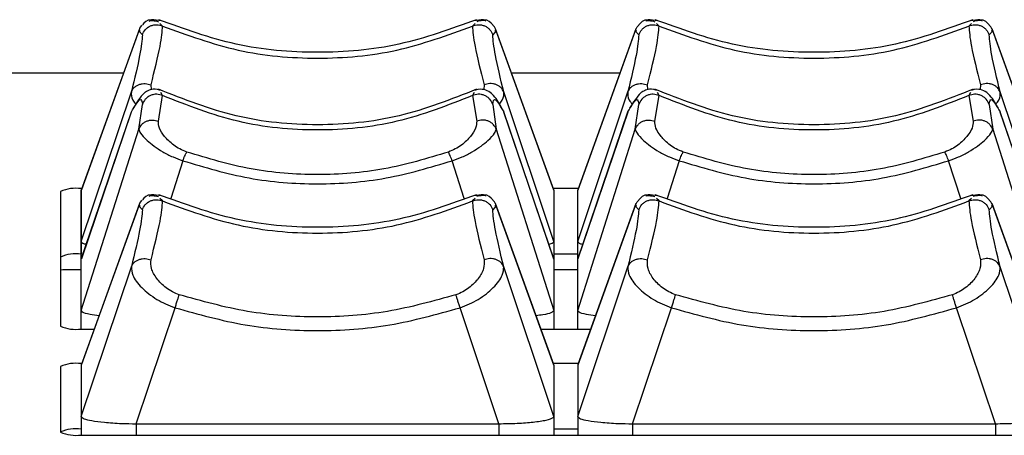
# Model space of a CAD drawing. Extents: x 6.5 to 94.1, y 0.6 to 68.2.
# Drawn here: x 31.8 to 33.3, y 6.8 to 7.5 of the extents above; entities that cross this region are included whole.
import ezdxf

# ---------------------------------------------------------------- set-up
doc = ezdxf.new("R2010")
doc.units = 0
doc.header["$LTSCALE"] = 2
doc.header["$MEASUREMENT"] = 0
doc.layers.get('0').update_dxf_attribs({"linetype": 'CONTINUOUS'})

msp = doc.modelspace()

# ---------------------------------------------------------------- linework, layer by layer
for p, q in [((32.0307, 7.4399), (31.9429, 7.1967)), ((32.0657, 7.4439), (32.0617, 7.448)), ((32.5377, 7.448), (32.5338, 7.4439)), ((32.6566, 7.1966), (32.5687, 7.4399)), ((32.7807, 7.4399), (32.6929, 7.1967)), ((32.8157, 7.4439), (32.8117, 7.448)), ((33.2877, 7.448), (33.2838, 7.4439)), ((33.4066, 7.1966), (33.3187, 7.4399)), ((32.0297, 7.4368), (31.9428, 7.196)), ((32.0312, 7.4372), (32.0297, 7.4368)), ((32.0351, 7.4307), (32.0297, 7.4368)), ((32.0312, 7.4372), (32.03, 7.4345)), ((32.5698, 7.4368), (32.5644, 7.4307)), ((32.5695, 7.4345), (32.5683, 7.4372)), ((32.5698, 7.4368), (32.5683, 7.4372)), ((32.6567, 7.196), (32.5698, 7.4368)), ((32.7797, 7.4368), (32.6928, 7.196)), ((32.7812, 7.4372), (32.7797, 7.4368)), ((32.7851, 7.4307), (32.7797, 7.4368)), ((32.7812, 7.4372), (32.78, 7.4345)), ((33.3198, 7.4368), (33.3144, 7.4307)), ((33.3195, 7.4345), (33.3183, 7.4372)), ((33.3198, 7.4368), (33.3183, 7.4372)), ((33.4067, 7.196), (33.3198, 7.4368)), ((32.0065, 7.3728), (30.8852, 7.3728)), ((32.7565, 7.3728), (32.593, 7.3728)), ((32.0487, 7.3481), (32.0482, 7.3551)), ((32.5513, 7.3551), (32.5508, 7.3481)), ((32.7987, 7.3481), (32.7982, 7.3551)), ((33.3013, 7.3551), (33.3008, 7.3481)), ((31.9428, 7.1183), (32.0185, 7.3443)), ((32.0593, 7.3003), (32.0657, 7.3388)), ((32.0657, 7.3388), (32.0631, 7.3437)), ((32.5364, 7.3437), (32.5338, 7.3388)), ((32.5338, 7.3388), (32.5402, 7.3003)), ((32.6567, 7.1183), (32.581, 7.3443)), ((32.6928, 7.1183), (32.7685, 7.3443)), ((32.8093, 7.3003), (32.8157, 7.3388)), ((32.8157, 7.3388), (32.8131, 7.3437)), ((33.2864, 7.3437), (33.2838, 7.3388)), ((33.2838, 7.3388), (33.2902, 7.3003)), ((33.4067, 7.1183), (33.331, 7.3443)), ((32.0297, 7.2879), (32.0351, 7.3256)), ((32.5644, 7.3256), (32.5698, 7.2879)), ((32.7797, 7.2879), (32.7851, 7.3256)), ((33.3144, 7.3256), (33.3198, 7.2879)), ((31.9428, 7.0918), (32.0185, 7.3143)), ((32.0183, 7.3138), (31.9429, 7.0923)), ((32.6567, 7.0918), (32.581, 7.3143)), ((32.6566, 7.0924), (32.5812, 7.3138)), ((32.6928, 7.0918), (32.7685, 7.3143)), ((32.7683, 7.3138), (32.6929, 7.0923)), ((33.4067, 7.0918), (33.331, 7.3143)), ((33.4066, 7.0924), (33.3312, 7.3138)), ((31.9428, 7.0141), (32.0297, 7.2879)), ((32.5698, 7.2879), (32.6567, 7.0141)), ((32.6928, 7.0141), (32.7797, 7.2879)), ((33.3198, 7.2879), (33.4067, 7.0141)), ((32.0962, 7.2404), (32.0781, 7.1834)), ((32.5214, 7.1834), (32.5032, 7.2404)), ((32.8463, 7.2404), (32.8281, 7.1834)), ((33.2714, 7.1834), (33.2532, 7.2404)), ((31.9112, 7.194), (31.9112, 6.9904)), ((31.9436, 7.1983), (31.9425, 7.1983)), ((31.9425, 7.1983), (31.9425, 7.0993)), ((31.9428, 6.9861), (31.9428, 7.196)), ((32.6936, 7.1983), (32.6559, 7.1983)), ((32.6567, 7.196), (32.6567, 6.9861)), ((32.6928, 6.9861), (32.6928, 7.196)), ((32.0297, 7.1724), (31.9428, 6.9317)), ((32.0307, 7.1756), (31.9429, 6.9323)), ((32.0312, 7.1728), (32.0297, 7.1724)), ((32.0351, 7.1664), (32.0297, 7.1724)), ((32.0312, 7.1728), (32.03, 7.1701)), ((32.0657, 7.1796), (32.0617, 7.1836)), ((32.5377, 7.1836), (32.5338, 7.1796)), ((32.5698, 7.1724), (32.5644, 7.1664)), ((32.5695, 7.1701), (32.5683, 7.1728)), ((32.5698, 7.1724), (32.5683, 7.1728)), ((32.6566, 6.9323), (32.5687, 7.1756)), ((32.6567, 6.9317), (32.5698, 7.1724)), ((32.7797, 7.1724), (32.6928, 6.9317)), ((32.7807, 7.1756), (32.6929, 6.9323)), ((32.7812, 7.1728), (32.7797, 7.1724)), ((32.7851, 7.1664), (32.7797, 7.1724)), ((32.7812, 7.1728), (32.78, 7.1701)), ((32.8157, 7.1796), (32.8117, 7.1836)), ((33.2877, 7.1836), (33.2838, 7.1796)), ((33.3198, 7.1724), (33.3144, 7.1664)), ((33.3195, 7.1701), (33.3183, 7.1728)), ((33.3198, 7.1724), (33.3183, 7.1728)), ((33.4066, 6.9323), (33.3187, 7.1756)), ((33.4067, 6.9317), (33.3198, 7.1724)), ((31.9428, 7.0993), (31.9425, 7.0993)), ((32.6928, 7.0993), (32.6567, 7.0993)), ((31.9428, 7.0756), (31.9267, 7.0756)), ((31.9428, 6.854), (32.0185, 7.08)), ((32.6567, 6.854), (32.581, 7.08)), ((32.6928, 7.0756), (32.6567, 7.0756)), ((32.6928, 6.854), (32.7685, 7.08)), ((33.4067, 6.854), (33.331, 7.08)), ((32.0257, 6.843), (32.0844, 7.0184)), ((32.5738, 6.843), (32.5151, 7.0184)), ((32.7757, 6.843), (32.8344, 7.0184)), ((33.3238, 6.843), (33.2651, 7.0184)), ((31.9425, 6.9861), (31.9623, 6.9861)), ((32.6371, 6.9861), (32.7123, 6.9861)), ((31.9436, 6.9339), (31.9425, 6.9339)), ((31.9425, 6.9339), (31.9425, 6.8349)), ((32.6936, 6.9339), (32.6559, 6.9339)), ((31.9112, 6.9295), (31.9112, 6.8304)), ((31.9428, 6.9317), (31.9428, 6.826)), ((32.6567, 6.9317), (32.6567, 6.826)), ((32.6928, 6.9317), (32.6928, 6.826)), ((32.0257, 6.843), (32.5738, 6.843)), ((32.0257, 6.843), (32.0257, 6.826)), ((32.5738, 6.843), (32.5738, 6.826)), ((32.7757, 6.843), (33.3238, 6.843)), ((32.7757, 6.843), (32.7757, 6.826)), ((33.3238, 6.843), (33.3238, 6.826)), ((31.9428, 6.8349), (31.9425, 6.8349)), ((32.6928, 6.8349), (32.6567, 6.8349)), ((31.9425, 6.826), (33.5432, 6.826))]:
    msp.add_line(p, q)
at = {"flags": 128}
msp.add_lwpolyline([(31.9267, 7.0756), (31.915, 7.0754), (31.9112, 7.0753)], dxfattribs=at)
for centre, start, end in [((31.9348, 7.1389), 82.6506, 113.196), ((31.9348, 7.0399), 82.6506, 113.196), ((31.9348, 7.0455), 246.8015, 277.3519), ((31.9348, 6.8745), 82.6487, 113.1969), ((31.9348, 6.7755), 82.6481, 113.1985), ((31.9348, 6.8854), 246.8031, 277.3513)]:
    msp.add_arc(centre, 0.0599, start, end)
for points, knots in [([(32.0638, 7.4518), (32.0585, 7.4527), (32.0429, 7.4552), (32.0382, 7.4494), (32.0351, 7.4456)], [0, 0, 0, 0, 0.341666, 1, 1, 1, 1]), ([(32.5397, 7.4535), (32.5012, 7.4395), (32.4244, 7.4115), (32.2997, 7.4006), (32.1751, 7.4115), (32.0982, 7.4395), (32.0598, 7.4535)], [0, 0, 0, 0, 0.250056, 0.500001, 0.749943, 1, 1, 1, 1]), ([(32.5644, 7.4456), (32.5613, 7.4494), (32.5566, 7.4552), (32.541, 7.4527), (32.5357, 7.4518)], [0, 0, 0, 0, 0.658333, 1, 1, 1, 1]), ([(32.8138, 7.4518), (32.8085, 7.4527), (32.7929, 7.4552), (32.7882, 7.4494), (32.7851, 7.4456)], [0, 0, 0, 0, 0.341667, 1, 1, 1, 1]), ([(33.2897, 7.4535), (33.2512, 7.4395), (33.1744, 7.4115), (33.0497, 7.4006), (32.9251, 7.4115), (32.8482, 7.4395), (32.8098, 7.4535)], [0, 0, 0, 0, 0.250059, 0.500001, 0.749944, 1, 1, 1, 1]), ([(33.3144, 7.4456), (33.3113, 7.4494), (33.3066, 7.4552), (33.291, 7.4527), (33.2857, 7.4518)], [0, 0, 0, 0, 0.658333, 1, 1, 1, 1]), ([(32.0297, 7.4368), (32.0308, 7.4395), (32.0321, 7.4427), (32.0346, 7.445), (32.0349, 7.4453)], [0, 0, 0, 0, 0.866457, 1, 1, 1, 1]), ([(32.0351, 7.4307), (32.0363, 7.4334), (32.0383, 7.4376), (32.043, 7.4418), (32.0473, 7.4443), (32.0521, 7.4457), (32.0584, 7.4463), (32.0628, 7.4448), (32.0657, 7.4439)], [0, 0, 0, 0, 0.2379581, 0.3673988, 0.4999991, 0.6326077, 0.7620329, 1, 1, 1, 1]), ([(32.0456, 7.4515), (32.0457, 7.4515), (32.0474, 7.4521), (32.0521, 7.4524), (32.0564, 7.4513), (32.0593, 7.4505)], [0, 0, 0, 0, 0.0350756, 0.3740239, 1, 1, 1, 1]), ([(32.0482, 7.3551), (32.0535, 7.3765), (32.0639, 7.4181), (32.0651, 7.4355), (32.0657, 7.4439)], [0, 0, 0, 0, 0.514515, 1, 1, 1, 1]), ([(32.0657, 7.4439), (32.1033, 7.4302), (32.1784, 7.4026), (32.2997, 7.3919), (32.421, 7.4026), (32.4962, 7.4302), (32.5338, 7.4439)], [0, 0, 0, 0, 0.250064, 0.5, 0.749936, 1, 1, 1, 1]), ([(32.5338, 7.4439), (32.5366, 7.4448), (32.5411, 7.4463), (32.5474, 7.4457), (32.5522, 7.4443), (32.5565, 7.4418), (32.5612, 7.4376), (32.5632, 7.4334), (32.5644, 7.4307)], [0, 0, 0, 0, 0.237981, 0.367406, 0.499999, 0.632599, 0.762051, 1, 1, 1, 1]), ([(32.5338, 7.4439), (32.5344, 7.4355), (32.5356, 7.4181), (32.5459, 7.3765), (32.5513, 7.3551)], [0, 0, 0, 0, 0.485485, 1, 1, 1, 1]), ([(32.5539, 7.4515), (32.5538, 7.4515), (32.5522, 7.4521), (32.5475, 7.4524), (32.5431, 7.4513), (32.5402, 7.4505)], [0, 0, 0, 0, 0.025931, 0.367295, 1, 1, 1, 1]), ([(32.5698, 7.4368), (32.5687, 7.4395), (32.5674, 7.4427), (32.5649, 7.4449), (32.5646, 7.4453)], [0, 0, 0, 0, 0.859856, 1, 1, 1, 1]), ([(32.7797, 7.4368), (32.7808, 7.4395), (32.7821, 7.4427), (32.7846, 7.445), (32.7849, 7.4453)], [0, 0, 0, 0, 0.866457, 1, 1, 1, 1]), ([(32.7851, 7.4307), (32.7863, 7.4334), (32.7883, 7.4376), (32.793, 7.4418), (32.7973, 7.4443), (32.8021, 7.4457), (32.8084, 7.4463), (32.8128, 7.4448), (32.8157, 7.4439)], [0, 0, 0, 0, 0.237949, 0.367401, 0.5, 0.632594, 0.762049, 1, 1, 1, 1]), ([(32.7956, 7.4515), (32.7957, 7.4515), (32.7974, 7.4521), (32.8021, 7.4524), (32.8064, 7.4513), (32.8093, 7.4505)], [0, 0, 0, 0, 0.035115, 0.374023, 1, 1, 1, 1]), ([(32.7982, 7.3551), (32.8035, 7.3765), (32.8139, 7.4181), (32.8151, 7.4355), (32.8157, 7.4439)], [0, 0, 0, 0, 0.514515, 1, 1, 1, 1]), ([(32.8157, 7.4439), (32.8533, 7.4302), (32.9284, 7.4026), (33.0497, 7.3919), (33.171, 7.4026), (33.2462, 7.4302), (33.2838, 7.4439)], [0, 0, 0, 0, 0.250064, 0.5, 0.749936, 1, 1, 1, 1]), ([(33.2838, 7.4439), (33.2866, 7.4448), (33.2911, 7.4463), (33.2974, 7.4457), (33.3022, 7.4443), (33.3065, 7.4418), (33.3112, 7.4376), (33.3132, 7.4334), (33.3144, 7.4307)], [0, 0, 0, 0, 0.237981, 0.367406, 0.499999, 0.632599, 0.762051, 1, 1, 1, 1]), ([(33.2838, 7.4439), (33.2844, 7.4355), (33.2856, 7.4181), (33.2959, 7.3765), (33.3013, 7.3551)], [0, 0, 0, 0, 0.485485, 1, 1, 1, 1]), ([(33.3039, 7.4515), (33.3038, 7.4515), (33.3022, 7.4521), (33.2975, 7.4524), (33.2931, 7.4513), (33.2902, 7.4505)], [0, 0, 0, 0, 0.025931, 0.367295, 1, 1, 1, 1]), ([(33.3198, 7.4368), (33.3187, 7.4395), (33.3174, 7.4427), (33.3149, 7.4449), (33.3146, 7.4453)], [0, 0, 0, 0, 0.859856, 1, 1, 1, 1]), ([(32.0351, 7.4307), (32.0344, 7.4222), (32.033, 7.4053), (32.0234, 7.3646), (32.0185, 7.3443)], [0, 0, 0, 0, 0.5008304, 1, 1, 1, 1]), ([(32.581, 7.3443), (32.5761, 7.3646), (32.5665, 7.4053), (32.5651, 7.4222), (32.5644, 7.4307)], [0, 0, 0, 0, 0.499169, 1, 1, 1, 1]), ([(32.7851, 7.4307), (32.7844, 7.4222), (32.783, 7.4053), (32.7734, 7.3646), (32.7685, 7.3443)], [0, 0, 0, 0, 0.500831, 1, 1, 1, 1]), ([(33.331, 7.3443), (33.3261, 7.3646), (33.3165, 7.4053), (33.3151, 7.4222), (33.3144, 7.4307)], [0, 0, 0, 0, 0.499169, 1, 1, 1, 1]), ([(32.0185, 7.3443), (32.0197, 7.3466), (32.0215, 7.3502), (32.026, 7.3537), (32.0302, 7.3557), (32.0348, 7.3569), (32.0409, 7.3573), (32.0454, 7.3559), (32.0482, 7.3551)], [0, 0, 0, 0, 0.237105, 0.366076, 0.498337, 0.630839, 0.760509, 1, 1, 1, 1]), ([(32.0642, 7.3463), (32.0599, 7.3475), (32.0528, 7.3497), (32.0408, 7.3454), (32.0334, 7.3389), (32.0266, 7.3283), (32.0211, 7.3196)], [0, 0, 0, 0, 0.12976, 0.213323, 0.356177, 1, 1, 1, 1]), ([(32.5401, 7.3484), (32.5015, 7.3332), (32.4243, 7.3027), (32.2997, 7.2908), (32.1752, 7.3027), (32.098, 7.3332), (32.0594, 7.3484)], [0, 0, 0, 0, 0.2500609, 0.5000006, 0.7499402, 1, 1, 1, 1]), ([(32.5784, 7.3196), (32.5747, 7.3261), (32.5701, 7.3346), (32.5605, 7.3444), (32.5476, 7.3498), (32.5397, 7.3475), (32.5353, 7.3463)], [0, 0, 0, 0, 0.554761, 0.718967, 0.843083, 1, 1, 1, 1]), ([(32.581, 7.3443), (32.5798, 7.3467), (32.5779, 7.3502), (32.5734, 7.3537), (32.5693, 7.3558), (32.5647, 7.3569), (32.5585, 7.3573), (32.5541, 7.3559), (32.5513, 7.3551)], [0, 0, 0, 0, 0.238295, 0.367594, 0.499995, 0.632392, 0.761715, 1, 1, 1, 1]), ([(32.7685, 7.3443), (32.7697, 7.3466), (32.7715, 7.3502), (32.776, 7.3537), (32.7802, 7.3557), (32.7848, 7.3569), (32.7909, 7.3573), (32.7954, 7.3559), (32.7982, 7.3551)], [0, 0, 0, 0, 0.237105, 0.366076, 0.498323, 0.630839, 0.760493, 1, 1, 1, 1]), ([(32.8142, 7.3463), (32.8099, 7.3475), (32.8028, 7.3497), (32.7908, 7.3454), (32.7834, 7.3389), (32.7766, 7.3283), (32.7711, 7.3196)], [0, 0, 0, 0, 0.129762, 0.213323, 0.356177, 1, 1, 1, 1]), ([(33.2901, 7.3484), (33.2515, 7.3332), (33.1743, 7.3027), (33.0497, 7.2908), (32.9252, 7.3027), (32.848, 7.3332), (32.8094, 7.3484)], [0, 0, 0, 0, 0.250061, 0.5, 0.749939, 1, 1, 1, 1]), ([(33.3284, 7.3196), (33.3247, 7.3261), (33.3201, 7.3346), (33.3105, 7.3444), (33.2976, 7.3498), (33.2897, 7.3475), (33.2853, 7.3463)], [0, 0, 0, 0, 0.554761, 0.718967, 0.843083, 1, 1, 1, 1]), ([(33.331, 7.3443), (33.3298, 7.3467), (33.3279, 7.3502), (33.3234, 7.3537), (33.3193, 7.3558), (33.3147, 7.3569), (33.3085, 7.3573), (33.3041, 7.3559), (33.3013, 7.3551)], [0, 0, 0, 0, 0.238295, 0.367594, 0.499995, 0.632392, 0.761715, 1, 1, 1, 1]), ([(32.0185, 7.3443), (32.0182, 7.3405), (32.0178, 7.335), (32.0236, 7.3276), (32.0253, 7.3254)], [0, 0, 0, 0, 0.706042, 1, 1, 1, 1]), ([(32.0185, 7.3143), (32.0234, 7.3224), (32.033, 7.3388), (32.0344, 7.33), (32.0351, 7.3256)], [0, 0, 0, 0, 0.499171, 1, 1, 1, 1]), ([(32.0657, 7.3388), (32.0628, 7.3397), (32.0584, 7.3412), (32.0521, 7.3406), (32.0473, 7.3391), (32.043, 7.3367), (32.0383, 7.3325), (32.0363, 7.3283), (32.0351, 7.3256)], [0, 0, 0, 0, 0.237967, 0.367391, 0.499999, 0.632602, 0.762039, 1, 1, 1, 1]), ([(32.5338, 7.3388), (32.4962, 7.3241), (32.421, 7.2946), (32.2997, 7.2831), (32.1784, 7.2946), (32.1033, 7.3241), (32.0657, 7.3388)], [0, 0, 0, 0, 0.250063, 0.5, 0.749937, 1, 1, 1, 1]), ([(32.5644, 7.3256), (32.5632, 7.3283), (32.5612, 7.3325), (32.5565, 7.3367), (32.5522, 7.3391), (32.5474, 7.3406), (32.5411, 7.3412), (32.5366, 7.3397), (32.5338, 7.3388)], [0, 0, 0, 0, 0.2379525, 0.3674, 0.5000026, 0.6325949, 0.7620187, 1, 1, 1, 1]), ([(32.5644, 7.3256), (32.5651, 7.33), (32.5665, 7.3388), (32.5761, 7.3224), (32.581, 7.3143)], [0, 0, 0, 0, 0.500829, 1, 1, 1, 1]), ([(32.5744, 7.3257), (32.576, 7.3278), (32.5817, 7.335), (32.5813, 7.3405), (32.581, 7.3443)], [0, 0, 0, 0, 0.285427, 1, 1, 1, 1]), ([(32.7685, 7.3443), (32.7682, 7.3405), (32.7678, 7.335), (32.7736, 7.3276), (32.7753, 7.3254)], [0, 0, 0, 0, 0.706038, 1, 1, 1, 1]), ([(32.7685, 7.3143), (32.7734, 7.3224), (32.783, 7.3388), (32.7844, 7.33), (32.7851, 7.3256)], [0, 0, 0, 0, 0.499171, 1, 1, 1, 1]), ([(32.8157, 7.3388), (32.8128, 7.3397), (32.8084, 7.3412), (32.8021, 7.3406), (32.7973, 7.3391), (32.793, 7.3367), (32.7883, 7.3325), (32.7863, 7.3283), (32.7851, 7.3256)], [0, 0, 0, 0, 0.237951, 0.367406, 0.499998, 0.6326, 0.762048, 1, 1, 1, 1]), ([(33.2838, 7.3388), (33.2462, 7.3241), (33.171, 7.2946), (33.0497, 7.2831), (32.9284, 7.2946), (32.8533, 7.3241), (32.8157, 7.3388)], [0, 0, 0, 0, 0.250063, 0.5, 0.749937, 1, 1, 1, 1]), ([(33.3144, 7.3256), (33.3132, 7.3283), (33.3112, 7.3325), (33.3065, 7.3367), (33.3022, 7.3391), (33.2974, 7.3406), (33.2911, 7.3412), (33.2866, 7.3397), (33.2838, 7.3388)], [0, 0, 0, 0, 0.2379525, 0.3674, 0.5000026, 0.6325949, 0.7620187, 1, 1, 1, 1]), ([(33.3144, 7.3256), (33.3151, 7.33), (33.3165, 7.3388), (33.3261, 7.3224), (33.331, 7.3143)], [0, 0, 0, 0, 0.500829, 1, 1, 1, 1]), ([(33.3244, 7.3257), (33.326, 7.3278), (33.3317, 7.335), (33.3313, 7.3405), (33.331, 7.3443)], [0, 0, 0, 0, 0.285427, 1, 1, 1, 1]), ([(32.0297, 7.2879), (32.0309, 7.2903), (32.0328, 7.2941), (32.0372, 7.298), (32.0413, 7.3003), (32.0459, 7.3016), (32.052, 7.3023), (32.0564, 7.3011), (32.0593, 7.3003)], [0, 0, 0, 0, 0.2368068, 0.3654773, 0.4974596, 0.6298166, 0.759565, 1, 1, 1, 1]), ([(32.1021, 7.2535), (32.0985, 7.255), (32.0912, 7.2581), (32.079, 7.2662), (32.0678, 7.2773), (32.0596, 7.2903), (32.0594, 7.297), (32.0593, 7.3003)], [0, 0, 0, 0, 0.116797, 0.238655, 0.49054, 0.74726, 1, 1, 1, 1]), ([(32.5402, 7.3003), (32.5401, 7.297), (32.5399, 7.2903), (32.5316, 7.2773), (32.5205, 7.2662), (32.5083, 7.2581), (32.501, 7.255), (32.4974, 7.2535)], [0, 0, 0, 0, 0.252739, 0.509458, 0.761346, 0.883204, 1, 1, 1, 1]), ([(32.5698, 7.2879), (32.5686, 7.2903), (32.5667, 7.2942), (32.5622, 7.298), (32.5581, 7.3003), (32.5535, 7.3016), (32.5474, 7.3023), (32.5431, 7.3011), (32.5402, 7.3003)], [0, 0, 0, 0, 0.238616, 0.367811, 0.500007, 0.632163, 0.761383, 1, 1, 1, 1]), ([(32.7797, 7.2879), (32.7809, 7.2903), (32.7828, 7.2941), (32.7872, 7.298), (32.7913, 7.3003), (32.7959, 7.3016), (32.802, 7.3023), (32.8064, 7.3011), (32.8093, 7.3003)], [0, 0, 0, 0, 0.236806, 0.365477, 0.497445, 0.629817, 0.75955, 1, 1, 1, 1]), ([(32.8521, 7.2535), (32.8485, 7.255), (32.8412, 7.2581), (32.829, 7.2662), (32.8178, 7.2773), (32.8096, 7.2903), (32.8094, 7.297), (32.8093, 7.3003)], [0, 0, 0, 0, 0.116797, 0.238655, 0.490543, 0.74726, 1, 1, 1, 1]), ([(33.2902, 7.3003), (33.2901, 7.297), (33.2899, 7.2903), (33.2816, 7.2773), (33.2705, 7.2662), (33.2583, 7.2581), (33.251, 7.255), (33.2474, 7.2535)], [0, 0, 0, 0, 0.252739, 0.509458, 0.761346, 0.883204, 1, 1, 1, 1]), ([(33.3198, 7.2879), (33.3186, 7.2903), (33.3167, 7.2942), (33.3122, 7.298), (33.3081, 7.3003), (33.3035, 7.3016), (33.2974, 7.3023), (33.2931, 7.3011), (33.2902, 7.3003)], [0, 0, 0, 0, 0.238616, 0.367811, 0.500008, 0.632194, 0.761383, 1, 1, 1, 1]), ([(32.0297, 7.2879), (32.0303, 7.2861), (32.0315, 7.2821), (32.0426, 7.27), (32.0599, 7.2568), (32.0801, 7.2463), (32.0912, 7.2423), (32.0962, 7.2404)], [0, 0, 0, 0, 0.1860586, 0.4145549, 0.7250997, 0.8747402, 1, 1, 1, 1]), ([(32.5032, 7.2404), (32.5083, 7.2423), (32.5193, 7.2462), (32.5395, 7.2568), (32.5569, 7.27), (32.568, 7.2821), (32.5692, 7.2861), (32.5698, 7.2879)], [0, 0, 0, 0, 0.125455, 0.272041, 0.586206, 0.814242, 1, 1, 1, 1]), ([(32.7797, 7.2879), (32.7803, 7.2861), (32.7815, 7.2821), (32.7926, 7.27), (32.8099, 7.2568), (32.8301, 7.2463), (32.8412, 7.2423), (32.8463, 7.2404)], [0, 0, 0, 0, 0.186058, 0.414555, 0.725096, 0.874736, 1, 1, 1, 1]), ([(33.2532, 7.2404), (33.2583, 7.2423), (33.2693, 7.2462), (33.2895, 7.2568), (33.3069, 7.27), (33.318, 7.2821), (33.3192, 7.2861), (33.3198, 7.2879)], [0, 0, 0, 0, 0.125462, 0.272047, 0.586209, 0.814243, 1, 1, 1, 1]), ([(32.0962, 7.2404), (32.0968, 7.2419), (32.098, 7.2449), (32.0996, 7.2486), (32.101, 7.2516), (32.1018, 7.2529), (32.1021, 7.2535)], [0, 0, 0, 0, 0.263453, 0.521556, 0.768517, 1, 1, 1, 1]), ([(32.4974, 7.2535), (32.4652, 7.2439), (32.4009, 7.2246), (32.2997, 7.2171), (32.1986, 7.2246), (32.1343, 7.2439), (32.1021, 7.2535)], [0, 0, 0, 0, 0.249998, 0.5, 0.750002, 1, 1, 1, 1]), ([(32.5032, 7.2404), (32.5027, 7.2418), (32.5016, 7.2447), (32.5, 7.2483), (32.4985, 7.2515), (32.4978, 7.2528), (32.4974, 7.2535)], [0, 0, 0, 0, 0.24713, 0.500019, 0.752865, 1, 1, 1, 1]), ([(32.8463, 7.2404), (32.8468, 7.2419), (32.848, 7.2449), (32.8496, 7.2486), (32.851, 7.2516), (32.8518, 7.2529), (32.8521, 7.2535)], [0, 0, 0, 0, 0.263436, 0.521552, 0.768507, 1, 1, 1, 1]), ([(33.2474, 7.2535), (33.2152, 7.2439), (33.1509, 7.2246), (33.0497, 7.2171), (32.9486, 7.2246), (32.8843, 7.2439), (32.8521, 7.2535)], [0, 0, 0, 0, 0.249998, 0.5, 0.750002, 1, 1, 1, 1]), ([(33.2532, 7.2404), (33.2527, 7.2418), (33.2516, 7.2447), (33.25, 7.2483), (33.2485, 7.2515), (33.2478, 7.2528), (33.2474, 7.2535)], [0, 0, 0, 0, 0.247134, 0.500007, 0.752876, 1, 1, 1, 1]), ([(32.0962, 7.2404), (32.1293, 7.2305), (32.1956, 7.2107), (32.2997, 7.203), (32.4039, 7.2107), (32.4702, 7.2305), (32.5032, 7.2404)], [0, 0, 0, 0, 0.2497946, 0.4999994, 0.7502042, 1, 1, 1, 1]), ([(32.8463, 7.2404), (32.8793, 7.2305), (32.9456, 7.2107), (33.0497, 7.203), (33.1539, 7.2107), (33.2202, 7.2305), (33.2532, 7.2404)], [0, 0, 0, 0, 0.249794, 0.5, 0.750206, 1, 1, 1, 1]), ([(32.0638, 7.1874), (32.0585, 7.1883), (32.0429, 7.1909), (32.0382, 7.185), (32.0351, 7.1812)], [0, 0, 0, 0, 0.341666, 1, 1, 1, 1]), ([(32.0456, 7.1871), (32.0457, 7.1871), (32.0474, 7.1877), (32.0521, 7.1881), (32.0564, 7.1869), (32.0593, 7.1862)], [0, 0, 0, 0, 0.035075, 0.374028, 1, 1, 1, 1]), ([(32.5397, 7.1891), (32.5012, 7.1751), (32.4244, 7.1472), (32.2997, 7.1362), (32.1751, 7.1472), (32.0982, 7.1751), (32.0598, 7.1891)], [0, 0, 0, 0, 0.2500558, 0.5000006, 0.7499431, 1, 1, 1, 1]), ([(32.5644, 7.1812), (32.5613, 7.185), (32.5566, 7.1909), (32.541, 7.1883), (32.5357, 7.1874)], [0, 0, 0, 0, 0.658319, 1, 1, 1, 1]), ([(32.5539, 7.1871), (32.5538, 7.1872), (32.5522, 7.1877), (32.5475, 7.1881), (32.5431, 7.1869), (32.5402, 7.1862)], [0, 0, 0, 0, 0.025938, 0.367304, 1, 1, 1, 1]), ([(32.8138, 7.1874), (32.8085, 7.1883), (32.7929, 7.1909), (32.7882, 7.185), (32.7851, 7.1812)], [0, 0, 0, 0, 0.3416672, 1, 1, 1, 1]), ([(32.7956, 7.1871), (32.7957, 7.1871), (32.7974, 7.1877), (32.8021, 7.1881), (32.8064, 7.1869), (32.8093, 7.1862)], [0, 0, 0, 0, 0.035115, 0.374027, 1, 1, 1, 1]), ([(33.2897, 7.1891), (33.2512, 7.1751), (33.1744, 7.1472), (33.0497, 7.1362), (32.9251, 7.1472), (32.8482, 7.1751), (32.8098, 7.1891)], [0, 0, 0, 0, 0.250058, 0.500001, 0.749944, 1, 1, 1, 1]), ([(33.3144, 7.1812), (33.3113, 7.185), (33.3066, 7.1909), (33.291, 7.1883), (33.2857, 7.1874)], [0, 0, 0, 0, 0.658319, 1, 1, 1, 1]), ([(33.3039, 7.1871), (33.3038, 7.1872), (33.3022, 7.1877), (33.2975, 7.1881), (33.2931, 7.1869), (33.2902, 7.1862)], [0, 0, 0, 0, 0.025938, 0.367304, 1, 1, 1, 1]), ([(32.0297, 7.1724), (32.0308, 7.1752), (32.0321, 7.1783), (32.0346, 7.1806), (32.0349, 7.1809)], [0, 0, 0, 0, 0.86646, 1, 1, 1, 1]), ([(32.0351, 7.1664), (32.0363, 7.1691), (32.0383, 7.1733), (32.043, 7.1774), (32.0473, 7.1799), (32.0521, 7.1813), (32.0584, 7.1819), (32.0628, 7.1805), (32.0657, 7.1796)], [0, 0, 0, 0, 0.237958, 0.367394, 0.499998, 0.632607, 0.762032, 1, 1, 1, 1]), ([(32.0482, 7.0907), (32.0535, 7.1121), (32.0639, 7.1537), (32.0651, 7.1711), (32.0657, 7.1796)], [0, 0, 0, 0, 0.514513, 1, 1, 1, 1]), ([(32.0657, 7.1796), (32.1033, 7.1658), (32.1784, 7.1383), (32.2997, 7.1275), (32.421, 7.1383), (32.4962, 7.1658), (32.5338, 7.1796)], [0, 0, 0, 0, 0.250064, 0.5, 0.749936, 1, 1, 1, 1]), ([(32.5338, 7.1796), (32.5366, 7.1805), (32.5411, 7.1819), (32.5474, 7.1813), (32.5522, 7.1799), (32.5565, 7.1774), (32.5612, 7.1733), (32.5632, 7.1691), (32.5644, 7.1664)], [0, 0, 0, 0, 0.237983, 0.367407, 0.5, 0.632604, 0.76205, 1, 1, 1, 1]), ([(32.5338, 7.1796), (32.5344, 7.1711), (32.5356, 7.1537), (32.5459, 7.1121), (32.5513, 7.0907)], [0, 0, 0, 0, 0.485487, 1, 1, 1, 1]), ([(32.5698, 7.1724), (32.5687, 7.1751), (32.5674, 7.1783), (32.5649, 7.1806), (32.5646, 7.1809)], [0, 0, 0, 0, 0.859845, 1, 1, 1, 1]), ([(32.7797, 7.1724), (32.7808, 7.1752), (32.7821, 7.1783), (32.7846, 7.1806), (32.7849, 7.1809)], [0, 0, 0, 0, 0.86646, 1, 1, 1, 1]), ([(32.7851, 7.1664), (32.7863, 7.1691), (32.7883, 7.1733), (32.793, 7.1774), (32.7973, 7.1799), (32.8021, 7.1813), (32.8084, 7.1819), (32.8128, 7.1805), (32.8157, 7.1796)], [0, 0, 0, 0, 0.237949, 0.367396, 0.5, 0.632593, 0.762048, 1, 1, 1, 1]), ([(32.7982, 7.0907), (32.8035, 7.1121), (32.8139, 7.1537), (32.8151, 7.1711), (32.8157, 7.1796)], [0, 0, 0, 0, 0.514513, 1, 1, 1, 1]), ([(32.8157, 7.1796), (32.8533, 7.1658), (32.9284, 7.1383), (33.0497, 7.1275), (33.171, 7.1383), (33.2462, 7.1658), (33.2838, 7.1796)], [0, 0, 0, 0, 0.250064, 0.5, 0.749936, 1, 1, 1, 1]), ([(33.2838, 7.1796), (33.2866, 7.1805), (33.2911, 7.1819), (33.2974, 7.1813), (33.3022, 7.1799), (33.3065, 7.1774), (33.3112, 7.1733), (33.3132, 7.1691), (33.3144, 7.1664)], [0, 0, 0, 0, 0.237983, 0.367407, 0.5, 0.632604, 0.76205, 1, 1, 1, 1]), ([(33.2838, 7.1796), (33.2844, 7.1711), (33.2856, 7.1537), (33.2959, 7.1121), (33.3013, 7.0907)], [0, 0, 0, 0, 0.485487, 1, 1, 1, 1]), ([(33.3198, 7.1724), (33.3187, 7.1751), (33.3174, 7.1783), (33.3149, 7.1806), (33.3146, 7.1809)], [0, 0, 0, 0, 0.859845, 1, 1, 1, 1]), ([(32.0351, 7.1664), (32.0344, 7.1579), (32.033, 7.141), (32.0234, 7.1003), (32.0185, 7.08)], [0, 0, 0, 0, 0.50083, 1, 1, 1, 1]), ([(32.581, 7.08), (32.5761, 7.1003), (32.5665, 7.141), (32.5651, 7.1579), (32.5644, 7.1664)], [0, 0, 0, 0, 0.4991697, 1, 1, 1, 1]), ([(32.7851, 7.1664), (32.7844, 7.1579), (32.783, 7.141), (32.7734, 7.1003), (32.7685, 7.08)], [0, 0, 0, 0, 0.5008303, 1, 1, 1, 1]), ([(33.331, 7.08), (33.3261, 7.1003), (33.3165, 7.141), (33.3151, 7.1579), (33.3144, 7.1664)], [0, 0, 0, 0, 0.4991697, 1, 1, 1, 1]), ([(31.9428, 7.1183), (31.9432, 7.1172), (31.9438, 7.1157), (31.9492, 7.1145), (31.9503, 7.1142)], [0, 0, 0, 0, 0.781548, 1, 1, 1, 1]), ([(32.6491, 7.1144), (32.6517, 7.1151), (32.6562, 7.1164), (32.6566, 7.1178), (32.6567, 7.1183)], [0, 0, 0, 0, 0.573415, 1, 1, 1, 1]), ([(32.6928, 7.1183), (32.6932, 7.1172), (32.6938, 7.1157), (32.6992, 7.1145), (32.7003, 7.1142)], [0, 0, 0, 0, 0.7815564, 1, 1, 1, 1]), ([(32.0185, 7.08), (32.0197, 7.0823), (32.0215, 7.0859), (32.026, 7.0893), (32.0302, 7.0914), (32.0348, 7.0925), (32.0409, 7.0929), (32.0454, 7.0916), (32.0482, 7.0907)], [0, 0, 0, 0, 0.237113, 0.366071, 0.49833, 0.63084, 0.760507, 1, 1, 1, 1]), ([(32.0906, 7.0379), (32.0871, 7.0393), (32.0801, 7.0421), (32.0676, 7.0503), (32.0557, 7.0626), (32.0476, 7.078), (32.048, 7.0865), (32.0482, 7.0907)], [0, 0, 0, 0, 0.118641, 0.240314, 0.490163, 0.74576, 1, 1, 1, 1]), ([(32.5513, 7.0907), (32.5515, 7.0865), (32.5519, 7.078), (32.5437, 7.0626), (32.5319, 7.0503), (32.5194, 7.0421), (32.5124, 7.0393), (32.5089, 7.0379)], [0, 0, 0, 0, 0.254243, 0.509843, 0.759694, 0.881364, 1, 1, 1, 1]), ([(32.581, 7.08), (32.5798, 7.0823), (32.5779, 7.0859), (32.5734, 7.0894), (32.5693, 7.0914), (32.5647, 7.0925), (32.5585, 7.0929), (32.5541, 7.0916), (32.5513, 7.0907)], [0, 0, 0, 0, 0.238287, 0.3676, 0.499987, 0.632386, 0.761714, 1, 1, 1, 1]), ([(32.7685, 7.08), (32.7697, 7.0823), (32.7715, 7.0859), (32.776, 7.0893), (32.7802, 7.0914), (32.7848, 7.0925), (32.7909, 7.0929), (32.7954, 7.0916), (32.7982, 7.0907)], [0, 0, 0, 0, 0.2371123, 0.366071, 0.4983158, 0.6308411, 0.7604914, 1, 1, 1, 1]), ([(32.8406, 7.0379), (32.8371, 7.0393), (32.83, 7.0421), (32.8176, 7.0503), (32.8057, 7.0626), (32.7976, 7.078), (32.798, 7.0865), (32.7982, 7.0907)], [0, 0, 0, 0, 0.118646, 0.240314, 0.490163, 0.74576, 1, 1, 1, 1]), ([(33.3013, 7.0907), (33.3015, 7.0865), (33.3019, 7.078), (33.2937, 7.0626), (33.2819, 7.0503), (33.2694, 7.0421), (33.2624, 7.0393), (33.2589, 7.0379)], [0, 0, 0, 0, 0.25424, 0.509837, 0.759686, 0.881354, 1, 1, 1, 1]), ([(33.331, 7.08), (33.3298, 7.0823), (33.3279, 7.0859), (33.3234, 7.0894), (33.3193, 7.0914), (33.3147, 7.0925), (33.3085, 7.0929), (33.3041, 7.0916), (33.3013, 7.0907)], [0, 0, 0, 0, 0.238287, 0.3676, 0.499987, 0.632386, 0.761714, 1, 1, 1, 1]), ([(32.0185, 7.08), (32.0187, 7.076), (32.0191, 7.0671), (32.0325, 7.0488), (32.0517, 7.0335), (32.07, 7.0237), (32.0796, 7.0201), (32.0844, 7.0184)], [0, 0, 0, 0, 0.222371, 0.49696, 0.759814, 0.880162, 1, 1, 1, 1]), ([(32.5151, 7.0184), (32.5199, 7.0201), (32.5295, 7.0237), (32.5478, 7.0335), (32.567, 7.0488), (32.5804, 7.0671), (32.5808, 7.076), (32.581, 7.08)], [0, 0, 0, 0, 0.119843, 0.240198, 0.503042, 0.777631, 1, 1, 1, 1]), ([(32.7685, 7.08), (32.7687, 7.076), (32.7691, 7.0671), (32.7825, 7.0488), (32.8017, 7.0335), (32.82, 7.0237), (32.8296, 7.0201), (32.8344, 7.0184)], [0, 0, 0, 0, 0.22237, 0.49696, 0.759811, 0.880158, 1, 1, 1, 1]), ([(33.2651, 7.0184), (33.2699, 7.0201), (33.2795, 7.0237), (33.2978, 7.0335), (33.317, 7.0488), (33.3304, 7.0671), (33.3308, 7.076), (33.331, 7.08)], [0, 0, 0, 0, 0.119843, 0.24019, 0.503041, 0.77763, 1, 1, 1, 1]), ([(32.0844, 7.0184), (32.0851, 7.0204), (32.0864, 7.0243), (32.0882, 7.0299), (32.0897, 7.0346), (32.0903, 7.0369), (32.0906, 7.0379)], [0, 0, 0, 0, 0.260987, 0.52054, 0.769278, 1, 1, 1, 1]), ([(32.5089, 7.0379), (32.4747, 7.0284), (32.4063, 7.0093), (32.2997, 7.002), (32.1932, 7.0093), (32.1248, 7.0284), (32.0906, 7.0379)], [0, 0, 0, 0, 0.250013, 0.500001, 0.74999, 1, 1, 1, 1]), ([(32.5151, 7.0184), (32.5144, 7.0202), (32.5132, 7.0241), (32.5114, 7.0295), (32.5099, 7.0344), (32.5092, 7.0368), (32.5089, 7.0379)], [0, 0, 0, 0, 0.245951, 0.500575, 0.754886, 1, 1, 1, 1]), ([(32.8344, 7.0184), (32.8351, 7.0204), (32.8364, 7.0243), (32.8382, 7.0299), (32.8397, 7.0346), (32.8403, 7.0369), (32.8406, 7.0379)], [0, 0, 0, 0, 0.260987, 0.52054, 0.769278, 1, 1, 1, 1]), ([(33.2589, 7.0379), (33.2247, 7.0284), (33.1563, 7.0093), (33.0497, 7.002), (32.9432, 7.0093), (32.8748, 7.0284), (32.8406, 7.0379)], [0, 0, 0, 0, 0.250011, 0.5, 0.749989, 1, 1, 1, 1]), ([(33.2651, 7.0184), (33.2644, 7.0202), (33.2632, 7.0241), (33.2614, 7.0295), (33.2599, 7.0344), (33.2592, 7.0368), (33.2589, 7.0379)], [0, 0, 0, 0, 0.245949, 0.500571, 0.754879, 1, 1, 1, 1]), ([(31.9696, 7.0062), (31.9649, 7.0068), (31.9533, 7.0083), (31.9444, 7.0112), (31.9432, 7.0133), (31.9428, 7.0141)], [0, 0, 0, 0, 0.3008654, 0.7299176, 1, 1, 1, 1]), ([(32.0844, 7.0184), (32.1196, 7.0085), (32.1899, 6.9888), (32.2997, 6.9812), (32.4096, 6.9888), (32.4799, 7.0085), (32.5151, 7.0184)], [0, 0, 0, 0, 0.2495237, 0.5, 0.7504763, 1, 1, 1, 1]), ([(32.6567, 7.0141), (32.6558, 7.013), (32.6539, 7.0106), (32.6435, 7.0078), (32.6334, 7.0066), (32.6299, 7.0062)], [0, 0, 0, 0, 0.392899, 0.784788, 1, 1, 1, 1]), ([(32.7196, 7.0062), (32.7149, 7.0068), (32.7033, 7.0083), (32.6944, 7.0112), (32.6932, 7.0133), (32.6928, 7.0141)], [0, 0, 0, 0, 0.30087, 0.729917, 1, 1, 1, 1]), ([(32.8344, 7.0184), (32.8696, 7.0085), (32.9399, 6.9888), (33.0497, 6.9812), (33.1596, 6.9888), (33.2299, 7.0085), (33.2651, 7.0184)], [0, 0, 0, 0, 0.2495237, 0.5, 0.7504763, 1, 1, 1, 1]), ([(31.9428, 6.854), (31.9437, 6.8528), (31.9454, 6.8506), (31.9583, 6.8476), (31.9776, 6.845), (32.0014, 6.8433), (32.0183, 6.8431), (32.0257, 6.843)], [0, 0, 0, 0, 0.19345, 0.386239, 0.596768, 0.82536, 1, 1, 1, 1]), ([(32.5738, 6.843), (32.5831, 6.8432), (32.6017, 6.8434), (32.6267, 6.8455), (32.6462, 6.8484), (32.6556, 6.8515), (32.6565, 6.8534), (32.6567, 6.854)], [0, 0, 0, 0, 0.220639, 0.440844, 0.671649, 0.897882, 1, 1, 1, 1]), ([(32.6928, 6.854), (32.6937, 6.8528), (32.6954, 6.8506), (32.7083, 6.8476), (32.7276, 6.845), (32.7514, 6.8433), (32.7683, 6.8431), (32.7757, 6.843)], [0, 0, 0, 0, 0.1934514, 0.3862389, 0.5967678, 0.8253555, 1, 1, 1, 1]), ([(33.3238, 6.843), (33.3331, 6.8432), (33.3517, 6.8434), (33.3767, 6.8455), (33.3962, 6.8484), (33.4056, 6.8515), (33.4065, 6.8534), (33.4067, 6.854)], [0, 0, 0, 0, 0.220639, 0.440844, 0.671649, 0.897882, 1, 1, 1, 1])]:
    msp.add_open_spline(points, degree=3, knots=knots)

doc.saveas('drawing.dxf')
